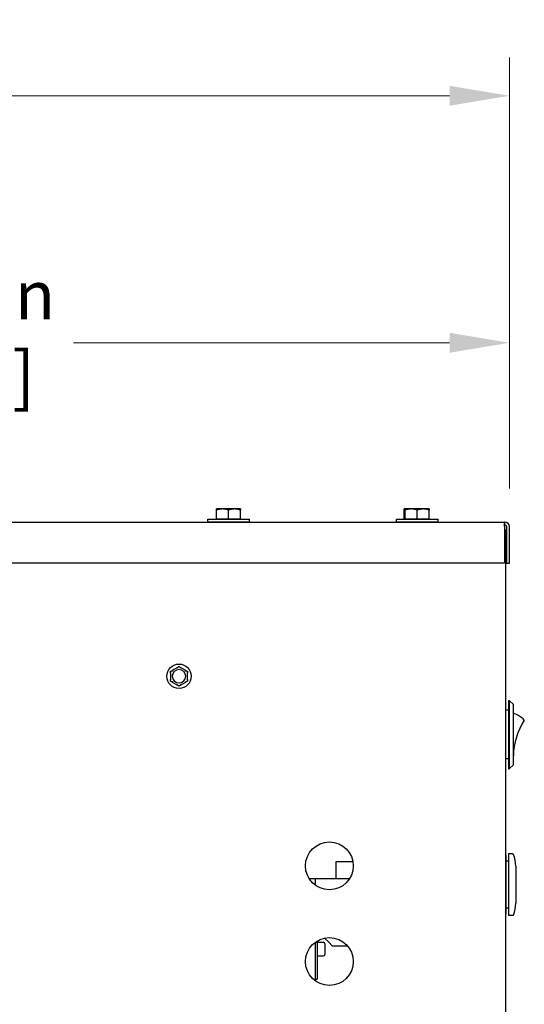
# Model space of a CAD drawing. Units: inches. Extents: x 8 to 170, y -4 to 123.
# Drawn here: x 63 to 72, y 57 to 75 of the extents above; entities that cross this region are included whole.
import ezdxf

# ---------------------------------------------------------------- set-up
doc = ezdxf.new("R2010")
doc.units = ezdxf.units.IN
doc.header["$LTSCALE"] = 11.111111
doc.header["$MEASUREMENT"] = 0
doc.layers.add('Dimensions(ANSI)', color=7, linetype='Continuous', lineweight=18)
doc.layers.add('Visible Edges(ANSI)', color=7, linetype='Continuous', lineweight=25)
doc.styles.add('MESTEK', font='arial.ttf')
doc.dimstyles.new('MESTEK FRACTIONS', dxfattribs={"dimscale": 11.111111, "dimtxt": 0.08, "dimasz": 0.098425, "dimexe": 0.063, "dimexo": 0.0625, "dimgap": 0.031496, "dimtad": 0, "dimtih": 1, "dimtoh": 1, "dimdec": 5, "dimrnd": 1e-08, "dimzin": 1, "dimdsep": 46, "dimlunit": 5, "dimtxsty": 'MESTEK', "dimcen": 0.09, "dimdle": 0.393701, "dimclrd": 7, "dimclre": 7, "dimclrt": 7, "dimadec": 0, "dimazin": 0, "dimtfac": 1, "dimtofl": 0, "dimtmove": 0, "dimatfit": 3, "dimfxl": 0, "dimfrac": 2, "dimtolj": 1, "dimtzin": 0, "dimlwd": 15, "dimlwe": 15, "dimarcsym": 0})

# ---------------------------------------------------------------- blocks, each defined once
blk = doc.blocks.new('*D26')
at = {"layer": 'Defpoints', "color": 0, "linetype": 'Continuous'}
for p in [(32.315, 73.282), (71.759, 65.403), (32.315, 57.526)]:
    blk.add_point(p, dxfattribs=at)
at = {"layer": 'Dimensions(ANSI)', "color": 7, "linetype": 'Continuous', "lineweight": 15}
for p, q in [((32.315, 58.221), (32.315, 73.982)), ((71.759, 66.097), (71.759, 73.982)), ((33.409, 73.282), (48.461, 73.282)), ((70.665, 73.282), (54.875, 73.282))]:
    blk.add_line(p, q, dxfattribs=at)
at = {"layer": 'Dimensions(ANSI)', "color": 7, "linetype": 'Continuous'}
for points in [[(33.409, 73.464), (33.409, 73.1), (32.315, 73.282)], [(70.665, 73.464), (70.665, 73.1), (71.759, 73.282)]]:
    blk.add_solid(points, dxfattribs=at)
at = {"layer": 'Dimensions(ANSI)', "color": 7, "linetype": 'Continuous', "lineweight": 18, "insert": (48.811, 74.6), "char_height": 0.88889, "attachment_point": 1, "style": 'MESTEK'}
blk.add_mtext('\\A1; 39 7/16 in\\P[1002 mm]', dxfattribs=at)
blk = doc.blocks.new('*D40')
at = {"layer": 'Defpoints', "color": 0, "linetype": 'Continuous'}
for p in [(71.759, 68.764), (49.44, 65.403), (71.759, 65.403)]:
    blk.add_point(p, dxfattribs=at)
at = {"layer": 'Dimensions(ANSI)', "color": 7, "linetype": 'Continuous', "lineweight": 15}
for p, q in [((49.44, 66.097), (49.44, 69.464)), ((71.759, 66.097), (71.759, 69.464)), ((50.533, 68.764), (57.374, 68.764)), ((70.665, 68.764), (63.788, 68.764))]:
    blk.add_line(p, q, dxfattribs=at)
at = {"layer": 'Dimensions(ANSI)', "color": 7, "linetype": 'Continuous'}
for points in [[(50.533, 68.946), (50.533, 68.582), (49.44, 68.764)], [(70.665, 68.946), (70.665, 68.582), (71.759, 68.764)]]:
    blk.add_solid(points, dxfattribs=at)
at = {"layer": 'Dimensions(ANSI)', "color": 7, "linetype": 'Continuous', "lineweight": 18, "insert": (57.724, 70.082), "char_height": 0.88889, "attachment_point": 1, "style": 'MESTEK'}
blk.add_mtext('\\A1; 22 5/16 in\\P[567 mm]', dxfattribs=at)

msp = doc.modelspace()

# ---------------------------------------------------------------- linework, layer by layer
at = {"layer": 'Visible Edges(ANSI)', "color": 7}
for p, q in [((66.5140453, 65.7236963), (66.4045453, 65.7236963)), ((66.4045453, 65.5356963), (66.4045453, 65.704136)), ((66.7330453, 65.7236963), (66.5140453, 65.7236963)), ((66.6235453, 65.5356963), (66.6235453, 65.704136)), ((66.8425453, 65.7236963), (66.7330453, 65.7236963)), ((66.8425453, 65.5356963), (66.8425453, 65.704136)), ((69.8550183, 65.7236963), (69.8357848, 65.7236963)), ((69.8357848, 65.5356963), (69.8357848, 65.704136)), ((69.9645183, 65.7236963), (69.8550183, 65.7236963)), ((69.8550183, 65.5356963), (69.8550183, 65.704136)), ((70.1835183, 65.7236963), (69.9645183, 65.7236963)), ((70.0740183, 65.5356963), (70.0740183, 65.704136)), ((70.2930183, 65.7236963), (70.1835183, 65.7236963)), ((70.2930183, 65.5356963), (70.2930183, 65.704136)), ((49.5279342, 65.4852924), (71.6705108, 65.4852924)), ((66.2410453, 65.5356924), (67.0060453, 65.5356924)), ((66.2410453, 65.4856924), (66.2410453, 65.5356924)), ((66.2410453, 65.4856924), (67.0060453, 65.4856924)), ((66.5140453, 65.5356963), (66.4045453, 65.5356963)), ((66.4045453, 65.5356963), (66.4045453, 65.5356924)), ((66.4955596, 65.4852924), (66.4955435, 65.4856924)), ((66.6235453, 65.5356963), (66.5140453, 65.5356963)), ((66.7330453, 65.5356963), (66.6235453, 65.5356963)), ((66.8425453, 65.5356963), (66.7330453, 65.5356963)), ((66.7515311, 65.4852924), (66.7515471, 65.4856924)), ((66.8425453, 65.5356963), (66.8425453, 65.5356924)), ((67.0060453, 65.4856924), (67.0060453, 65.5356924)), ((69.6915183, 65.5356924), (70.4565183, 65.5356924)), ((69.6915183, 65.4856924), (69.6915183, 65.5356924)), ((69.6915183, 65.4856924), (70.4565183, 65.4856924)), ((69.8550183, 65.5356963), (69.8357848, 65.5356963)), ((69.8357848, 65.5356963), (69.8357848, 65.5356924)), ((69.9645183, 65.5356963), (69.8550183, 65.5356963)), ((69.8550183, 65.5356963), (69.8550183, 65.5356924)), ((69.926799, 65.4852924), (69.926783, 65.4856924)), ((69.9460325, 65.4852924), (69.9460165, 65.4856924)), ((70.0740183, 65.5356963), (69.9645183, 65.5356963)), ((70.1835183, 65.5356963), (70.0740183, 65.5356963)), ((70.2930183, 65.5356963), (70.1835183, 65.5356963)), ((70.202004, 65.4852924), (70.2020201, 65.4856924)), ((70.2930183, 65.5356963), (70.2930183, 65.5356924)), ((70.4565183, 65.4856924), (70.4565183, 65.5356924)), ((71.6705108, 65.4026924), (71.6705108, 65.4852924)), ((71.6705108, 65.4852924), (71.6759975, 65.4852924)), ((71.6759975, 65.4336924), (71.6705108, 65.4336924)), ((71.6705108, 65.4026924), (71.6705108, 64.7352924)), ((71.6759975, 65.4336924), (71.6759975, 65.4852924)), ((71.7069975, 65.4026924), (71.7069975, 64.7352924)), ((71.7585975, 64.7352924), (71.7585975, 65.4026924)), ((71.6851975, 65.3436924), (71.6851975, 16.9449424)), ((71.6705108, 64.7352924), (49.5279342, 64.7352924)), ((71.7069975, 64.7352924), (71.7585975, 64.7352924)), ((65.5611975, 62.7219342), (65.5611975, 62.6054506)), ((65.6891364, 62.8270472), (65.5882586, 62.7688054)), ((65.8441364, 62.7688054), (65.7432586, 62.8270472)), ((65.8711975, 62.6054506), (65.8711975, 62.7219342)), ((65.5882586, 62.5585793), (65.6891364, 62.5003375)), ((65.7432586, 62.5003375), (65.8441364, 62.5585793)), ((71.7408745, 62.2211924), (71.7558745, 62.2211924)), ((71.7408745, 62.2211924), (71.7408745, 60.9711924)), ((71.8308745, 62.1461924), (71.7558745, 62.2211924)), ((71.7558745, 62.2211924), (71.7558745, 60.9711924)), ((71.8308745, 61.0461924), (71.8308745, 62.1461924)), ((71.7408745, 62.0411924), (71.6851975, 62.0411924)), ((71.7408745, 61.1511924), (71.6851975, 61.1511924)), ((71.7408745, 60.9711924), (71.7558745, 60.9711924)), ((71.7558745, 60.9711924), (71.8308745, 61.0461924)), ((68.5901975, 58.9574424), (68.5901975, 59.2759424)), ((68.5901975, 59.2759424), (68.8963838, 59.2759424)), ((71.6919475, 59.388963), (71.6851975, 59.388963)), ((71.6919475, 59.388963), (71.6919475, 58.851734)), ((71.7419475, 59.2801924), (71.6919475, 59.2801924)), ((71.7419475, 59.4136924), (71.7419475, 58.2886924)), ((71.8196654, 59.4136924), (71.7419475, 59.4136924)), ((71.8739164, 59.1914424), (71.8739164, 58.5109424)), ((68.5901975, 58.9574424), (68.099024, 58.9574424)), ((68.2081975, 58.9574424), (68.2081975, 58.8417948)), ((68.8338709, 58.9574424), (68.5901975, 58.9574424)), ((71.6919475, 58.851734), (71.6851975, 58.851734)), ((71.6919475, 58.851734), (71.6919475, 58.3139634)), ((71.7419475, 58.4221924), (71.6919475, 58.4221924)), ((71.6919475, 58.3139634), (71.6851975, 58.3139634)), ((71.6919475, 58.3134218), (71.6851975, 58.3134218)), ((71.6919475, 58.3139634), (71.6919475, 58.3134218)), ((71.8196654, 58.2886924), (71.7419475, 58.2886924)), ((68.2431975, 57.8211945), (68.2431975, 57.1226924)), ((68.4539475, 57.7974424), (68.3779845, 57.8734054)), ((68.2081975, 57.7980899), (68.2081975, 57.0917948)), ((68.2431975, 57.7976924), (68.3546975, 57.7976924)), ((68.3831975, 57.7691924), (68.3831975, 57.5761924)), ((68.5164475, 57.7349424), (68.4539475, 57.7974424)), ((68.5164475, 57.7349424), (68.7940238, 57.7349424)), ((68.2431975, 57.5476924), (68.3546975, 57.5476924)), ((68.2081975, 57.1226924), (68.2431975, 57.1226924))]:
    msp.add_line(p, q, dxfattribs=at)
for centre, radius in [((65.7161975, 62.6636924), 0.223), ((68.4664475, 59.1949424), 0.4375), ((68.4664475, 57.4449424), 0.4375)]:
    msp.add_circle(centre, radius, dxfattribs=at)
for centre, radius, start, end in [((71.6759975, 65.4026924), 0.0826, 0, 90), ((71.6759975, 65.4026924), 0.031, 0, 90), ((65.7161975, 62.6636924), 0.122, 0, 180), ((65.7161975, 62.6636924), 0.122, 180, 0), ((71.6568652, 61.4834584), 0.5319969, 45.32947095, 70.90794087), ((73.1126248, 61.1734844), 1.2821676, 147.53171394, 178.53823317), ((71.8196654, 59.4011924), 0.0125, 22.51530258, 90), ((71.3136664, 59.1914424), 0.56025, 0, 22.51530258), ((71.3136664, 58.5109424), 0.56025, 337.48469742, 0), ((71.8196654, 58.3011924), 0.0125, 270, 337.48469742), ((68.3546975, 57.7691924), 0.0285, 0, 90), ((68.3546975, 57.5761924), 0.0285, 270, 0)]:
    msp.add_arc(centre, radius, start, end, dxfattribs=at)
for points, weights in [([(66.4045453, 65.704136), (66.4045453, 65.7236963), (66.4045453, 65.7236963)], [1, 1.0379548493, 1]), ([(66.5140453, 65.7236963), (66.4632262, 65.7236963), (66.4045453, 65.704136)], [1, 1.0379548493, 1]), ([(66.6235453, 65.704136), (66.5648645, 65.7236963), (66.5140453, 65.7236963)], [1, 1.0379548493, 1]), ([(66.7330453, 65.7236963), (66.6822262, 65.7236963), (66.6235453, 65.704136)], [1, 1.0379548493, 1]), ([(66.8425453, 65.704136), (66.7838645, 65.7236963), (66.7330453, 65.7236963)], [1, 1.0379548493, 1]), ([(66.8425453, 65.7236963), (66.8425453, 65.7236963), (66.8425453, 65.704136)], [1, 1.0379548493, 1]), ([(69.8357848, 65.704136), (69.8357848, 65.7236963), (69.8357848, 65.7236963)], [1, 1.0379548493, 1]), ([(69.8550183, 65.7101062), (69.8456023, 65.7074085), (69.8357848, 65.704136)], [1.0103142626, 1.00615539263, 1]), ([(69.8550183, 65.704136), (69.8550183, 65.7236963), (69.8550183, 65.7236963)], [1, 1.0379548493, 1]), ([(69.9645183, 65.7236963), (69.9136991, 65.7236963), (69.8550183, 65.704136)], [1, 1.0379548493, 1]), ([(70.0740183, 65.704136), (70.0153374, 65.7236963), (69.9645183, 65.7236963)], [1, 1.0379548493, 1]), ([(70.1835183, 65.7236963), (70.1326991, 65.7236963), (70.0740183, 65.704136)], [1, 1.0379548493, 1]), ([(70.2930183, 65.704136), (70.2343374, 65.7236963), (70.1835183, 65.7236963)], [1, 1.0379548493, 1]), ([(70.2930183, 65.7236963), (70.2930183, 65.7236963), (70.2930183, 65.704136)], [1, 1.0379548493, 1]), ([(65.5611975, 62.7531817), (65.5752541, 62.7612973), (65.5882586, 62.7688054)], [1, 1.00557888429, 1.0028725317]), ([(65.5611975, 62.7219342), (65.5611975, 62.7369504), (65.5611975, 62.7531817)], [1.0028725317, 1.00557888429, 1]), ([(65.6891364, 62.8270472), (65.7021408, 62.8345553), (65.7161975, 62.8426709)], [1.0028725317, 1.00557888429, 1]), ([(65.7161975, 62.8426709), (65.7302541, 62.8345553), (65.7432586, 62.8270472)], [1, 1.00557888429, 1.0028725317]), ([(65.8441364, 62.7688054), (65.8571408, 62.7612973), (65.8711975, 62.7531817)], [1.0028725317, 1.00557888429, 1]), ([(65.8711975, 62.7531817), (65.8711975, 62.7369504), (65.8711975, 62.7219342)], [1, 1.00557888429, 1.0028725317]), ([(65.5611975, 62.5742031), (65.5611975, 62.5904343), (65.5611975, 62.6054506)], [1, 1.00557888429, 1.0028725317]), ([(65.5882586, 62.5585793), (65.5752541, 62.5660875), (65.5611975, 62.5742031)], [1.0028725317, 1.00557888429, 1]), ([(65.7161975, 62.4847138), (65.7021408, 62.4928294), (65.6891364, 62.5003375)], [1, 1.00557888429, 1.0028725317]), ([(65.7432586, 62.5003375), (65.7302541, 62.4928294), (65.7161975, 62.4847138)], [1.0028725317, 1.00557888429, 1]), ([(65.8711975, 62.5742031), (65.8571408, 62.5660875), (65.8441364, 62.5585793)], [1, 1.00557888429, 1.0028725317]), ([(65.8711975, 62.6054506), (65.8711975, 62.5904343), (65.8711975, 62.5742031)], [1.0028725317, 1.00557888429, 1])]:
    msp.add_rational_spline(points, weights, degree=2, dxfattribs=at)
for points, knots in [([(71.6851975, 65.3436924), (71.6851975, 65.3440244), (71.6835146, 65.3443532), (71.677808, 65.3449325), (71.6745264, 65.345178), (71.6705108, 65.3454244)], [0, 0, 0, 0, 0.06561954211, 0.06561954211, 0.11448543447, 0.11448543447, 0.11448543447, 0.11448543447]), ([(65.5616234, 62.7205926), (65.5615331, 62.7206087), (65.5614576, 62.7206659), (65.5612859, 62.7209369), (65.5612276, 62.7212312), (65.5612004, 62.7217002), (65.5611975, 62.7218144), (65.5611975, 62.7219342)], [0.081944231177, 0.081944231177, 0.081944231177, 0.081944231177, 0.085403982789, 0.085403982789, 0.091644734573, 0.091644734573, 0.093502732851, 0.093502732851, 0.093502732851, 0.093502732851]), ([(65.5736975, 62.7183986), (65.5736637, 62.7184049), (65.5736299, 62.7184111), (65.5724931, 62.7186218), (65.5713953, 62.718824), (65.5692699, 62.7192136), (65.5682506, 62.7193993), (65.5659128, 62.7198236), (65.5646941, 62.720043), (65.5627516, 62.7203915), (65.5620399, 62.7205184), (65.5616234, 62.7205926)], [-0.042056839243, -0.042056839243, -0.042056839243, -0.042056839243, -0.04179523458, -0.04179523458, -0.033251377027, -0.033251377027, -0.024727703901, -0.024727703901, -0.012275530211, -0.012275530211, 0, 0, 0, 0]), ([(65.5882586, 62.7688054), (65.588459, 62.7689211), (65.5886491, 62.7690181), (65.5890142, 62.7691679), (65.589188, 62.7692159), (65.5894638, 62.7692225), (65.5895663, 62.769187), (65.5896334, 62.7691073)], [0.2448896820542, 0.2448896820542, 0.2448896820542, 0.2448896820542, 0.2478201422617, 0.2478201422617, 0.2510713827278, 0.2510713827278, 0.2540930830769, 0.2540930830769, 0.2540930830769, 0.2540930830769]), ([(65.5896334, 62.7691073), (65.5899059, 62.7687837), (65.5903717, 62.7682308), (65.5916447, 62.7667228), (65.5924441, 62.7657771), (65.5939804, 62.7639646), (65.5946509, 62.7631748), (65.596051, 62.7615289), (65.596775, 62.7606793), (65.5975259, 62.7598001), (65.5975482, 62.759774), (65.5975705, 62.7597479)], [-0.041817981587, -0.041817981587, -0.041817981587, -0.041817981587, -0.029535770433, -0.029535770433, -0.017076819662, -0.017076819662, -0.008548507537, -0.008548507537, 0, 0, 0.000261747042, 0.000261747042, 0.000261747042, 0.000261747042]), ([(65.6881875, 62.8260076), (65.6881562, 62.8260942), (65.6881682, 62.8261887), (65.6883184, 62.8264738), (65.6885455, 62.826672), (65.6889383, 62.8269295), (65.6890343, 62.8269883), (65.6891364, 62.8270472)], [0.081975463922, 0.081975463922, 0.081975463922, 0.081975463922, 0.085450432636, 0.085450432636, 0.091702755945, 0.091702755945, 0.093530530017, 0.093530530017, 0.093530530017, 0.093530530017]), ([(65.6923245, 62.8144541), (65.692313, 62.8144865), (65.6923015, 62.8145189), (65.6919156, 62.8156087), (65.6915418, 62.8166606), (65.6908165, 62.818696), (65.6904677, 62.8196716), (65.6896662, 62.8219083), (65.6892469, 62.8230734), (65.6885774, 62.8249299), (65.6883315, 62.8256097), (65.6881875, 62.8260076)], [-0.042056839243, -0.042056839243, -0.042056839243, -0.042056839243, -0.04179523458, -0.04179523458, -0.033251377027, -0.033251377027, -0.024727703901, -0.024727703901, -0.012275530211, -0.012275530211, 0, 0, 0, 0]), ([(65.7442075, 62.8260076), (65.7440635, 62.8256097), (65.7438176, 62.8249299), (65.7431481, 62.8230734), (65.7427288, 62.8219083), (65.7419273, 62.8196716), (65.7415785, 62.818696), (65.7408532, 62.8166606), (65.7404794, 62.8156087), (65.7400934, 62.8145189), (65.740082, 62.8144865), (65.7400705, 62.8144541)], [-0.041817981586, -0.041817981586, -0.041817981586, -0.041817981586, -0.029535770432, -0.029535770432, -0.017076819662, -0.017076819662, -0.008548507537, -0.008548507537, 0, 0, 0.000261747042, 0.000261747042, 0.000261747042, 0.000261747042]), ([(65.7432586, 62.8270472), (65.743459, 62.8269315), (65.743638, 62.8268154), (65.7439503, 62.8265741), (65.7440788, 62.8264476), (65.7442224, 62.826212), (65.7442429, 62.8261055), (65.7442075, 62.8260076)], [0.2448896820539, 0.2448896820539, 0.2448896820539, 0.2448896820539, 0.2478201422614, 0.2478201422614, 0.2510713827274, 0.2510713827274, 0.2540930830766, 0.2540930830766, 0.2540930830766, 0.2540930830766]), ([(65.8348245, 62.7597479), (65.8348468, 62.759774), (65.8348691, 62.7598001), (65.8356199, 62.7606793), (65.836344, 62.7615289), (65.837744, 62.7631748), (65.8384145, 62.7639646), (65.8399508, 62.7657771), (65.8407502, 62.7667228), (65.8420233, 62.7682308), (65.842489, 62.7687837), (65.8427616, 62.7691073)], [-0.042056839243, -0.042056839243, -0.042056839243, -0.042056839243, -0.04179523458, -0.04179523458, -0.033251377027, -0.033251377027, -0.024727703901, -0.024727703901, -0.012275530211, -0.012275530211, 0, 0, 0, 0]), ([(65.8427616, 62.7691073), (65.8428209, 62.7691778), (65.8429087, 62.7692146), (65.8432308, 62.769227), (65.8435159, 62.7691295), (65.8439354, 62.7689181), (65.8440343, 62.7688643), (65.8441364, 62.7688054)], [0.081975463922, 0.081975463922, 0.081975463922, 0.081975463922, 0.085450432636, 0.085450432636, 0.091702755944, 0.091702755944, 0.093530530017, 0.093530530017, 0.093530530017, 0.093530530017]), ([(65.8707716, 62.7205926), (65.870355, 62.7205184), (65.8696433, 62.7203915), (65.8677008, 62.720043), (65.8664821, 62.7198236), (65.8641443, 62.7193993), (65.8631251, 62.7192136), (65.8609997, 62.718824), (65.8599018, 62.7186218), (65.858765, 62.7184111), (65.8587313, 62.7184049), (65.8586975, 62.7183986)], [-0.041817981586, -0.041817981586, -0.041817981586, -0.041817981586, -0.029535770432, -0.029535770432, -0.017076819662, -0.017076819662, -0.008548507537, -0.008548507537, 0, 0, 0.000261747042, 0.000261747042, 0.000261747042, 0.000261747042]), ([(65.8711975, 62.7219342), (65.8711975, 62.7217223), (65.8711882, 62.7215261), (65.8711414, 62.7211331), (65.8710966, 62.7209463), (65.8709623, 62.7206875), (65.870878, 62.7206116), (65.8707716, 62.7205926)], [0.2462109542942, 0.2462109542942, 0.2462109542942, 0.2462109542942, 0.2488876494064, 0.2488876494064, 0.2522699193842, 0.2522699193842, 0.2554078134514, 0.2554078134514, 0.2554078134514, 0.2554078134514]), ([(65.5611975, 62.6054506), (65.5611975, 62.6056624), (65.5612068, 62.6058587), (65.5612536, 62.6062516), (65.5612984, 62.6064384), (65.5614326, 62.6066973), (65.5615169, 62.6067731), (65.5616234, 62.6067921)], [0.2462109542937, 0.2462109542937, 0.2462109542937, 0.2462109542937, 0.2488876494058, 0.2488876494058, 0.2522699193837, 0.2522699193837, 0.2554078134508, 0.2554078134508, 0.2554078134508, 0.2554078134508]), ([(65.5616234, 62.6067921), (65.5620399, 62.6068663), (65.5627516, 62.6069933), (65.5646941, 62.6073417), (65.5659128, 62.6075612), (65.5682506, 62.6079854), (65.5692699, 62.6081712), (65.5713953, 62.6085607), (65.5724931, 62.608763), (65.5736299, 62.6089736), (65.5736637, 62.6089799), (65.5736975, 62.6089861)], [-0.041817981587, -0.041817981587, -0.041817981587, -0.041817981587, -0.029535770433, -0.029535770433, -0.017076819662, -0.017076819662, -0.008548507537, -0.008548507537, 0, 0, 0.000261747042, 0.000261747042, 0.000261747042, 0.000261747042]), ([(65.5896334, 62.5582774), (65.5895741, 62.558207), (65.5894862, 62.5581701), (65.5891641, 62.5581577), (65.588879, 62.5582552), (65.5884596, 62.5584666), (65.5883607, 62.5585204), (65.5882586, 62.5585793)], [0.081975463922, 0.081975463922, 0.081975463922, 0.081975463922, 0.085450432636, 0.085450432636, 0.091702755945, 0.091702755945, 0.093530530017, 0.093530530017, 0.093530530017, 0.093530530017]), ([(65.5975705, 62.5676369), (65.5975482, 62.5676107), (65.5975259, 62.5675846), (65.596775, 62.5667054), (65.596051, 62.5658558), (65.5946509, 62.5642099), (65.5939804, 62.5634201), (65.5924441, 62.5616076), (65.5916447, 62.5606619), (65.5903717, 62.5591539), (65.5899059, 62.558601), (65.5896334, 62.5582774)], [-0.042056839243, -0.042056839243, -0.042056839243, -0.042056839243, -0.04179523458, -0.04179523458, -0.033251377027, -0.033251377027, -0.024727703901, -0.024727703901, -0.012275530211, -0.012275530211, 0, 0, 0, 0]), ([(65.6891364, 62.5003375), (65.688936, 62.5004532), (65.688757, 62.5005693), (65.6884447, 62.5008106), (65.6883162, 62.5009371), (65.6881726, 62.5011727), (65.6881521, 62.5012792), (65.6881875, 62.5013772)], [0.2448896820537, 0.2448896820537, 0.2448896820537, 0.2448896820537, 0.2478201422611, 0.2478201422611, 0.2510713827272, 0.2510713827272, 0.2540930830764, 0.2540930830764, 0.2540930830764, 0.2540930830764]), ([(65.6881875, 62.5013772), (65.6883315, 62.501775), (65.6885774, 62.5024548), (65.6892469, 62.5043113), (65.6896662, 62.5054764), (65.6904677, 62.5077132), (65.6908165, 62.5086888), (65.6915418, 62.5107241), (65.6919156, 62.511776), (65.6923015, 62.5128659), (65.692313, 62.5128982), (65.6923245, 62.5129306)], [-0.041817981587, -0.041817981587, -0.041817981587, -0.041817981587, -0.029535770433, -0.029535770433, -0.017076819662, -0.017076819662, -0.008548507537, -0.008548507537, 0, 0, 0.000261747042, 0.000261747042, 0.000261747042, 0.000261747042]), ([(65.7400705, 62.5129306), (65.740082, 62.5128982), (65.7400934, 62.5128659), (65.7404794, 62.511776), (65.7408532, 62.5107241), (65.7415785, 62.5086888), (65.7419273, 62.5077132), (65.7427288, 62.5054764), (65.7431481, 62.5043113), (65.7438176, 62.5024548), (65.7440635, 62.501775), (65.7442075, 62.5013772)], [-0.042056839243, -0.042056839243, -0.042056839243, -0.042056839243, -0.04179523458, -0.04179523458, -0.033251377027, -0.033251377027, -0.024727703901, -0.024727703901, -0.012275530211, -0.012275530211, 0, 0, 0, 0]), ([(65.7442075, 62.5013772), (65.7442388, 62.5012906), (65.7442268, 62.5011961), (65.7440765, 62.5009109), (65.7438495, 62.5007128), (65.7434567, 62.5004552), (65.7433607, 62.5003965), (65.7432586, 62.5003375)], [0.081975463922, 0.081975463922, 0.081975463922, 0.081975463922, 0.085450432636, 0.085450432636, 0.091702755945, 0.091702755945, 0.093530530017, 0.093530530017, 0.093530530017, 0.093530530017]), ([(65.8427616, 62.5582774), (65.842489, 62.558601), (65.8420233, 62.5591539), (65.8407502, 62.5606619), (65.8399508, 62.5616076), (65.8384145, 62.5634201), (65.837744, 62.5642099), (65.836344, 62.5658558), (65.8356199, 62.5667054), (65.8348691, 62.5675846), (65.8348468, 62.5676107), (65.8348245, 62.5676369)], [-0.041817981586, -0.041817981586, -0.041817981586, -0.041817981586, -0.029535770432, -0.029535770432, -0.017076819662, -0.017076819662, -0.008548507537, -0.008548507537, 0, 0, 0.000261747042, 0.000261747042, 0.000261747042, 0.000261747042]), ([(65.8441364, 62.5585793), (65.843936, 62.5584636), (65.8437459, 62.5583667), (65.8433808, 62.5582168), (65.843207, 62.5581688), (65.8429312, 62.5581622), (65.8428287, 62.5581978), (65.8427616, 62.5582774)], [0.2448896820541, 0.2448896820541, 0.2448896820541, 0.2448896820541, 0.2478201422615, 0.2478201422615, 0.2510713827276, 0.2510713827276, 0.2540930830768, 0.2540930830768, 0.2540930830768, 0.2540930830768]), ([(65.8586975, 62.6089861), (65.8587313, 62.6089799), (65.858765, 62.6089736), (65.8599018, 62.608763), (65.8609997, 62.6085607), (65.8631251, 62.6081712), (65.8641443, 62.6079854), (65.8664821, 62.6075612), (65.8677008, 62.6073417), (65.8696433, 62.6069933), (65.870355, 62.6068663), (65.8707716, 62.6067921)], [-0.042056839243, -0.042056839243, -0.042056839243, -0.042056839243, -0.04179523458, -0.04179523458, -0.033251377027, -0.033251377027, -0.024727703901, -0.024727703901, -0.012275530211, -0.012275530211, 0, 0, 0, 0]), ([(65.8707716, 62.6067921), (65.8708618, 62.606776), (65.8709374, 62.6067188), (65.8711091, 62.6064478), (65.8711674, 62.6061535), (65.8711945, 62.6056845), (65.8711975, 62.6055703), (65.8711975, 62.6054506)], [0.081944231177, 0.081944231177, 0.081944231177, 0.081944231177, 0.085403982789, 0.085403982789, 0.091644734573, 0.091644734573, 0.093502732851, 0.093502732851, 0.093502732851, 0.093502732851])]:
    msp.add_open_spline(points, degree=3, knots=knots, dxfattribs=at)

# ---------------------------------------------------------------- dimensions: what is measured, and where the dimension line sits
at = {"layer": 'Dimensions(ANSI)', "color": 7, "linetype": 'Continuous', "lineweight": 18}
dim = msp.add_linear_dim(base=(32.3149475, 73.2821331), p1=(71.7585975, 65.4026924), p2=(32.3149475, 57.5261924), angle=180, text=' <> in\\X[1002 mm]', dimstyle='MESTEK FRACTIONS', override={"dimtih": 0, "dimtoh": 0, "dimdec": 5, "dimpost": '', "dimtp": 0, "dimtm": 0, "dimtdec": 2, "dimatfit": 1, "dimtvp": -0.25}, dxfattribs=at)
dim.commit()
dim.dimension.update_dxf_attribs({"geometry": '*D26', "text_midpoint": (51.667815, 73.2821331), "dimtype": 160})
dim = msp.add_linear_dim(base=(71.7585975, 68.764012), p1=(49.4398475, 65.4026924), p2=(71.7585975, 65.4026924), text=' <> in\\X[567 mm]', dimstyle='MESTEK FRACTIONS', override={"dimtih": 0, "dimtoh": 0, "dimdec": 5, "dimpost": '', "dimtp": 0, "dimtm": 0, "dimtdec": 2, "dimatfit": 1, "dimtvp": -0.25}, dxfattribs=at)
dim.commit()
dim.dimension.update_dxf_attribs({"geometry": '*D40', "text_midpoint": (60.5807225, 68.764012), "dimtype": 160})

doc.saveas('drawing.dxf')
